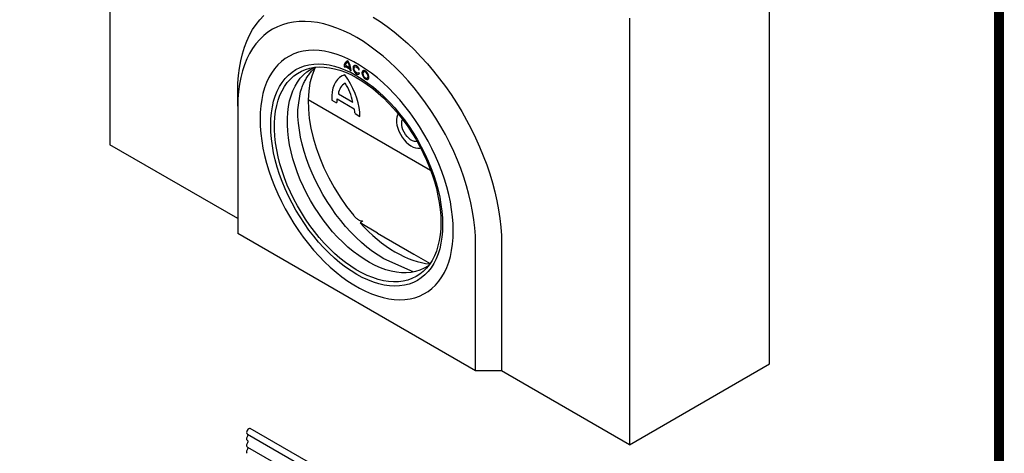
# Model space of a CAD drawing. Extents: x 126 to 2077, y 26 to 2964.
# Drawn here: x 1406 to 2077, y 1116 to 1411 of the extents above; entities that cross this region are included whole.
import ezdxf

# ---------------------------------------------------------------- set-up
doc = ezdxf.new("R2010")
doc.units = 0
doc.header["$LTSCALE"] = 10
doc.linetypes.add('AUSGEZOGEN', pattern=[0])
for name, color, linetype in [('AM_BOR', 7, 'CONTINUOUS'), ('DUENN-18', 94, 'CONTINUOUS'), ('KOPF', 12, 'AUSGEZOGEN'), ('SICHTBAR', 7, 'CONTINUOUS')]:
    doc.layers.add(name, color=color, linetype=linetype)

# ---------------------------------------------------------------- blocks, each defined once
blk = doc.blocks.new('RA_A4_Am')
at = {"layer": 'KOPF', "const_width": 0.7}
blk.add_lwpolyline([(207.311, 3), (13, 3), (13, 44), (13, 296), (207.3, 296), (207.3, 44), (207.3, 3)], dxfattribs=at)

msp = doc.modelspace()

# ---------------------------------------------------------------- linework, layer by layer
at = {"layer": 'DUENN-18'}
for p, q in [((1627.27, 1379.21), (1627.91, 1378.84)), ((1627.95, 1379.55), (1631.37, 1377.58)), ((1628.06, 1380.22), (1631.26, 1378.38)), ((1631.41, 1376.82), (1632.05, 1376.45)), ((1637.22, 1377.23), (1637.77, 1377.28)), ((1637.77, 1374.53), (1637.22, 1375.21)), ((1637.39, 1374.17), (1637.46, 1374.21)), ((1623.34, 1360.86), (1633.1, 1355.22)), ((1602.79, 1356.9), (1686.09, 1308.81)), ((1618.83, 1356.5), (1622.15, 1354.58)), ((1622.52, 1357.33), (1634.14, 1350.62)), ((1634.68, 1347.35), (1638, 1345.43)), ((1649.92, 1265.97), (1638.07, 1273.01)), ((1649.92, 1265.97), (1674.67, 1251.69)), ((1716.74, 1172.29), (1716.74, 1258.84)), ((1674.67, 1251.69), (1685.81, 1245.44)), ((1561.47, 1129.35), (1913.76, 925.98)), ((1561.45, 1120.53), (1913.8, 917.13))]:
    msp.add_line(p, q, dxfattribs=at)
at = {"layer": 'DUENN-18', "flags": 128}
for points in [[(1716.74, 1258.84), (1716.61, 1264.16), (1716.23, 1269.6), (1715.6, 1275.16), (1714.71, 1280.82), (1713.58, 1286.55), (1712.2, 1292.34), (1710.58, 1298.18), (1708.72, 1304.04), (1706.64, 1309.9), (1704.33, 1315.75), (1701.81, 1321.56), (1699.08, 1327.33), (1696.15, 1333.03), (1693.03, 1338.64), (1689.73, 1344.15), (1686.26, 1349.54), (1682.63, 1354.78), (1678.85, 1359.88), (1674.94, 1364.8), (1670.91, 1369.54), (1666.76, 1374.07), (1662.52, 1378.39), (1658.19, 1382.48), (1653.79, 1386.33), (1649.34, 1389.92), (1644.84, 1393.25), (1640.32, 1396.31), (1635.78, 1399.07), (1631.24, 1401.55), (1626.71, 1403.72), (1622.21, 1405.58), (1617.76, 1407.13), (1613.36, 1408.36), (1609.04, 1409.27), (1604.79, 1409.84), (1600.65, 1410.1), (1596.61, 1410.02), (1592.7, 1409.61), (1588.92, 1408.88), (1585.3, 1407.82), (1581.83, 1406.44), (1578.53, 1404.74), (1575.41, 1402.73), (1572.48, 1400.42), (1569.75, 1397.8), (1567.22, 1394.9), (1564.91, 1391.71), (1562.83, 1388.26), (1560.98, 1384.54), (1559.36, 1380.58), (1557.98, 1376.38), (1556.84, 1371.95), (1555.96, 1367.32), (1555.32, 1362.49), (1554.94, 1357.49), (1554.81, 1352.32)], [(1701.54, 1267.62), (1701.41, 1272.36), (1701.04, 1277.24), (1700.42, 1282.22), (1699.55, 1287.29), (1698.44, 1292.43), (1697.1, 1297.61), (1695.52, 1302.83), (1693.71, 1308.06), (1691.69, 1313.28), (1689.45, 1318.47), (1687.01, 1323.61), (1684.37, 1328.68), (1681.55, 1333.67), (1678.56, 1338.55), (1675.41, 1343.3), (1672.1, 1347.91), (1668.66, 1352.36), (1665.09, 1356.64), (1661.41, 1360.72), (1657.63, 1364.59), (1653.77, 1368.23), (1649.84, 1371.64), (1645.86, 1374.8), (1641.84, 1377.69), (1637.8, 1380.31), (1633.75, 1382.65), (1629.71, 1384.7), (1625.69, 1386.44), (1621.71, 1387.88), (1617.78, 1389.01), (1613.92, 1389.82), (1610.14, 1390.31), (1606.46, 1390.48), (1602.9, 1390.33), (1599.45, 1389.85), (1596.15, 1389.06), (1592.99, 1387.95), (1590, 1386.52), (1587.18, 1384.79), (1584.54, 1382.76), (1582.1, 1380.44), (1579.87, 1377.83), (1577.84, 1374.95), (1576.03, 1371.81), (1574.46, 1368.41), (1573.11, 1364.78), (1572, 1360.92), (1571.14, 1356.85), (1570.51, 1352.59), (1570.14, 1348.15), (1570.02, 1343.54), (1570.14, 1338.8), (1570.51, 1333.92), (1571.14, 1328.94), (1572, 1323.87), (1573.11, 1318.74), (1574.46, 1313.55), (1576.03, 1308.33), (1577.84, 1303.1), (1579.87, 1297.88), (1582.1, 1292.69), (1584.54, 1287.55), (1587.18, 1282.48), (1590, 1277.49), (1592.99, 1272.61), (1596.15, 1267.86), (1599.45, 1263.25), (1602.9, 1258.8), (1606.46, 1254.53), (1610.14, 1250.45), (1613.92, 1246.58), (1617.78, 1242.93), (1621.71, 1239.52), (1625.69, 1236.36), (1629.71, 1233.47), (1633.75, 1230.85), (1637.8, 1228.51), (1641.84, 1226.46), (1645.86, 1224.72), (1649.84, 1223.28), (1653.77, 1222.15), (1657.63, 1221.34), (1661.41, 1220.85), (1665.09, 1220.68), (1668.66, 1220.83), (1672.1, 1221.31), (1675.41, 1222.1), (1678.56, 1223.21), (1681.55, 1224.64), (1684.37, 1226.37), (1687.01, 1228.4), (1689.45, 1230.72), (1691.69, 1233.33), (1693.71, 1236.21), (1695.52, 1239.35), (1697.1, 1242.75), (1698.44, 1246.38), (1699.55, 1250.24), (1700.42, 1254.31), (1701.04, 1258.57), (1701.41, 1263.01), (1701.54, 1267.62)], [(1694.29, 1271.8), (1694.16, 1267.45), (1693.79, 1263.27), (1693.17, 1259.27), (1692.3, 1255.46), (1691.18, 1251.88), (1689.84, 1248.52), (1688.26, 1245.4), (1686.45, 1242.54), (1684.43, 1239.96), (1682.2, 1237.65), (1679.77, 1235.63), (1677.15, 1233.92), (1674.36, 1232.51), (1671.4, 1231.41), (1668.28, 1230.63), (1665.03, 1230.17), (1661.66, 1230.04), (1658.17, 1230.23), (1654.58, 1230.74), (1650.92, 1231.57), (1647.19, 1232.72), (1643.41, 1234.18), (1639.6, 1235.95), (1635.78, 1238.01), (1631.95, 1240.37), (1628.14, 1243), (1624.36, 1245.9), (1620.63, 1249.06), (1616.97, 1252.46), (1613.38, 1256.08), (1609.9, 1259.92), (1606.52, 1263.95), (1603.27, 1268.17), (1600.16, 1272.54), (1597.2, 1277.05), (1594.4, 1281.69), (1591.78, 1286.43), (1589.35, 1291.25), (1587.12, 1296.13), (1585.1, 1301.05), (1583.3, 1305.99), (1581.72, 1310.93), (1580.37, 1315.85), (1579.26, 1320.72), (1578.39, 1325.53), (1577.76, 1330.25), (1577.39, 1334.87), (1577.26, 1339.36), (1577.39, 1343.71), (1577.76, 1347.89), (1578.39, 1351.89), (1579.26, 1355.7), (1580.37, 1359.29), (1581.72, 1362.65), (1583.3, 1365.76), (1585.1, 1368.62), (1587.12, 1371.21), (1589.35, 1373.51), (1591.78, 1375.53), (1594.4, 1377.24), (1597.2, 1378.65), (1600.16, 1379.75), (1603.27, 1380.53), (1606.52, 1380.99), (1609.9, 1381.12), (1613.38, 1380.93), (1616.97, 1380.42), (1620.63, 1379.59), (1624.36, 1378.44), (1628.14, 1376.98), (1631.95, 1375.21), (1635.78, 1373.15), (1639.6, 1370.8), (1643.41, 1368.16), (1647.19, 1365.26), (1650.92, 1362.1), (1654.58, 1358.71), (1658.17, 1355.08), (1661.66, 1351.24), (1665.03, 1347.21), (1668.28, 1343), (1671.4, 1338.62), (1674.36, 1334.11), (1677.15, 1329.47), (1679.77, 1324.74), (1682.2, 1319.92), (1684.43, 1315.03), (1686.45, 1310.11), (1688.26, 1305.17), (1689.84, 1300.23), (1691.18, 1295.31), (1692.3, 1290.44), (1693.17, 1285.63), (1693.79, 1280.91), (1694.16, 1276.29), (1694.29, 1271.8)], [(1686.22, 1246.04), (1685.35, 1244.75), (1683.35, 1242.25), (1681.15, 1240.02), (1678.75, 1238.08), (1676.17, 1236.44), (1673.42, 1235.1), (1670.5, 1234.07), (1667.43, 1233.36), (1664.23, 1232.96), (1660.91, 1232.88), (1657.48, 1233.13), (1653.96, 1233.69), (1650.36, 1234.57), (1646.71, 1235.76), (1643, 1237.25), (1639.27, 1239.05), (1635.53, 1241.14), (1631.79, 1243.51), (1628.07, 1246.16), (1624.39, 1249.07), (1620.76, 1252.22), (1617.19, 1255.62), (1613.72, 1259.23), (1610.34, 1263.04), (1607.08, 1267.05), (1603.94, 1271.22), (1600.95, 1275.55), (1598.11, 1280.01), (1595.44, 1284.58), (1592.95, 1289.25), (1590.65, 1293.99), (1588.55, 1298.78), (1586.66, 1303.61), (1584.99, 1308.44), (1583.54, 1313.26), (1582.33, 1318.05), (1581.35, 1322.79), (1580.61, 1327.46), (1580.12, 1332.03), (1579.87, 1336.49), (1579.87, 1340.81), (1580.12, 1344.98), (1580.61, 1348.98), (1581.35, 1352.8), (1582.33, 1356.4), (1583.54, 1359.79), (1584.99, 1362.94), (1586.66, 1365.85), (1588.55, 1368.49), (1590.65, 1370.86), (1592.95, 1372.94), (1595.44, 1374.73), (1598.11, 1376.22), (1600.95, 1377.41), (1603.94, 1378.28), (1607.08, 1378.83), (1607.11, 1378.84)], [(1684.76, 1244.06), (1684.22, 1243.68), (1681.61, 1242.12), (1678.83, 1240.87), (1675.88, 1239.94), (1672.79, 1239.33), (1669.57, 1239.04), (1666.23, 1239.08), (1662.79, 1239.44), (1659.26, 1240.12), (1655.66, 1241.13), (1652, 1242.44), (1648.3, 1244.07), (1644.59, 1246), (1640.87, 1248.22), (1637.16, 1250.72), (1633.48, 1253.49), (1629.85, 1256.53), (1626.28, 1259.8), (1622.79, 1263.31), (1619.4, 1267.03), (1616.12, 1270.95), (1612.96, 1275.04), (1609.94, 1279.3), (1607.08, 1283.69), (1604.38, 1288.21), (1601.86, 1292.83), (1599.54, 1297.52), (1597.41, 1302.28), (1595.5, 1307.06), (1593.8, 1311.87), (1592.34, 1316.66), (1591.1, 1321.43), (1590.11, 1326.14), (1589.36, 1330.78), (1588.86, 1335.33), (1588.61, 1339.76), (1588.61, 1344.06), (1588.86, 1348.2), (1589.36, 1352.17), (1590.11, 1355.94), (1591.1, 1359.51), (1592.34, 1362.85), (1593.8, 1365.95), (1595.5, 1368.8), (1597.41, 1371.38), (1599.54, 1373.68), (1601.86, 1375.69), (1604.38, 1377.4), (1606.9, 1378.72)], [(1607.11, 1378.84), (1610.34, 1379.07), (1613.72, 1378.99), (1617.19, 1378.59), (1620.76, 1377.87), (1624.39, 1376.83), (1628.07, 1375.49), (1631.79, 1373.84), (1635.53, 1371.9), (1639.27, 1369.66), (1643, 1367.15), (1646.71, 1364.37), (1650.36, 1361.34), (1653.96, 1358.06), (1657.48, 1354.56), (1660.91, 1350.84), (1664.23, 1346.93), (1667.43, 1342.84), (1670.5, 1338.59), (1673.42, 1334.19), (1676.17, 1329.67), (1678.75, 1325.05), (1681.15, 1320.34), (1683.35, 1315.57), (1685.35, 1310.76), (1687.13, 1305.93), (1688.69, 1301.1), (1690.02, 1296.29), (1691.12, 1291.52), (1691.98, 1286.82), (1692.59, 1282.2), (1692.96, 1277.68), (1693.09, 1273.29)], [(1637.77, 1377.28), (1637.28, 1378.26), (1636.62, 1379.11), (1635.86, 1379.76), (1635.09, 1380.11), (1634.38, 1380.15), (1633.81, 1379.87), (1633.45, 1379.29), (1633.32, 1378.47), (1633.45, 1377.51), (1633.81, 1376.51), (1634.38, 1375.57), (1635.09, 1374.79), (1635.86, 1374.26), (1636.62, 1374.02), (1637.28, 1374.12), (1637.77, 1374.53)], [(1637.22, 1375.21), (1636.76, 1374.87), (1636.12, 1374.89), (1635.42, 1375.26), (1634.77, 1375.93), (1634.27, 1376.78), (1633.99, 1377.68), (1633.99, 1378.49), (1634.27, 1379.08), (1634.77, 1379.34), (1635.42, 1379.25), (1636.12, 1378.82), (1636.76, 1378.1), (1637.22, 1377.23)], [(1639.36, 1374.98), (1639.49, 1374.01), (1639.87, 1373), (1640.45, 1372.05), (1641.17, 1371.27), (1641.95, 1370.75), (1642.71, 1370.53), (1643.37, 1370.65), (1643.85, 1371.08), (1644.11, 1371.79), (1644.11, 1372.7), (1643.85, 1373.71), (1643.37, 1374.7), (1642.71, 1375.58), (1641.95, 1376.24), (1641.17, 1376.62), (1640.45, 1376.67), (1639.87, 1376.39), (1639.49, 1375.8), (1639.36, 1374.98)], [(1640, 1374.62), (1640.13, 1373.77), (1640.51, 1372.89), (1641.08, 1372.13), (1641.75, 1371.59), (1642.42, 1371.35), (1642.99, 1371.46), (1643.37, 1371.9), (1643.5, 1372.6), (1643.37, 1373.45), (1642.99, 1374.32), (1642.42, 1375.09), (1641.75, 1375.63), (1641.08, 1375.86), (1640.51, 1375.75), (1640.13, 1375.31), (1640, 1374.62)], [(1627.78, 1373.75), (1625.88, 1373), (1624.16, 1371.92), (1622.66, 1370.52), (1621.38, 1368.81), (1620.35, 1366.82), (1619.57, 1364.57), (1619.05, 1362.08), (1618.8, 1359.38), (1618.83, 1356.5)], [(1638, 1345.43), (1637.87, 1348.37), (1637.46, 1351.45), (1636.79, 1354.63), (1635.85, 1357.87), (1634.68, 1361.14), (1633.26, 1364.4), (1631.63, 1367.61), (1629.8, 1370.73), (1627.78, 1373.75)], [(1674.34, 1239.64), (1654.16, 1248.63), (1650.33, 1250.98), (1646.52, 1253.61), (1642.75, 1256.51), (1639.02, 1259.67), (1635.35, 1263.07), (1631.77, 1266.7), (1628.28, 1270.53), (1624.9, 1274.57), (1621.65, 1278.78), (1618.54, 1283.15), (1615.58, 1287.67), (1612.79, 1292.3), (1610.17, 1297.04), (1607.74, 1301.86), (1605.51, 1306.74), (1603.49, 1311.66), (1601.68, 1316.6), (1600.1, 1321.54), (1598.75, 1326.46), (1597.64, 1331.33), (1596.77, 1336.14), (1596.15, 1340.86), (1595.77, 1345.48), (1595.65, 1349.97), (1597.63, 1362.28)], [(1663.97, 1347.25), (1663.46, 1346.32), (1663, 1344.88), (1662.79, 1343.23), (1662.84, 1341.4), (1663.15, 1339.45), (1663.7, 1337.42), (1664.5, 1335.37), (1665.5, 1333.35), (1666.69, 1331.41), (1668.04, 1329.6), (1669.52, 1327.97), (1671.07, 1326.57), (1672.68, 1325.41), (1674.28, 1324.55), (1675.85, 1323.99), (1677.34, 1323.76), (1678.72, 1323.85), (1679.3, 1324.01)], [(1676.86, 1328.48), (1676.19, 1328.36), (1675.04, 1328.45), (1673.8, 1328.85), (1672.52, 1329.55), (1671.26, 1330.53), (1670.06, 1331.75), (1668.97, 1333.16), (1668.02, 1334.7), (1667.27, 1336.31), (1666.74, 1337.93), (1666.45, 1339.5), (1666.41, 1340.95), (1666.62, 1342.23), (1667.08, 1343.28), (1667.09, 1343.29)], [(1693.09, 1273.29), (1692.96, 1269.04), (1692.59, 1264.95), (1691.98, 1261.04), (1691.12, 1257.33), (1690.02, 1253.83), (1688.69, 1250.56), (1687.13, 1247.53), (1686.22, 1246.04)]]:
    msp.add_lwpolyline(points, dxfattribs=at)
at = {"layer": 'DUENN-18'}
for centre, radius, start, end in [((1631.14, 1379.73), 3.91, 112.33152, 187.67385), ((1631.09, 1379.67), 3.07, 117.68341, 169.62245), ((1619.4, 1375.93), 12.65, 2.36142, 35.85102), ((1619.42, 1375.99), 12.07, 11.39549, 31.99386), ((1634.39, 1378.85), 6.48, 173.77963, 180.09694), ((1623.66, 1376.81), 7.75, 0.08104, 5.68685), ((1632.68, 1359.97), 9.39, 120.33434, 174.57282), ((1596.09, 1347.82), 37.75, 11.30036, 32.44695), ((1631.17, 1354.79), 9.02, 163.61773, 181.31648), ((1619.43, 1346.55), 15.27, 2.99268, 15.44238)]:
    msp.add_arc(centre, radius, start, end, dxfattribs=at)
for start_param, end_param in [(0.36949, 1.842869), (1.92449, 2.757022)]:
    msp.add_ellipse((1661.53, 1320.4), major_axis=(-42.41, 71.45), ratio=0.569148, start_param=start_param, end_param=end_param, dxfattribs=at)
for points, knots in [([(1597.63, 1362.28), (1597.88, 1363.11), (1598.46, 1365.04), (1599.62, 1367.82), (1601.05, 1370.65), (1602.69, 1373.25), (1604.52, 1375.6), (1606.24, 1377.45), (1607.41, 1378.41), (1607.85, 1378.76)], [0, 0, 0, 0, 0.119363, 0.276679, 0.434085, 0.591618, 0.749312, 0.907194, 1, 1, 1, 1]), ([(1639.89, 1274.38), (1639.79, 1274.3), (1639.67, 1274.25), (1639.4, 1274.2), (1639.25, 1274.19), (1638.8, 1274.23), (1638.49, 1274.32), (1637.9, 1274.56), (1637.61, 1274.7), (1637.05, 1275.02), (1636.78, 1275.19), (1636, 1275.74), (1635.51, 1276.14), (1634.59, 1277.01), (1634.16, 1277.47), (1633.76, 1277.95)], [0, 0, 0, 0, 0.0625, 0.0625, 0.125, 0.125, 0.25, 0.25, 0.375, 0.375, 0.5, 0.5, 0.75, 0.75, 1, 1, 1, 1])]:
    msp.add_open_spline(points, degree=3, knots=knots, dxfattribs=at)
msp.add_open_spline([(1639.89, 1274.38), (1639.28, 1273.92), (1638.68, 1273.46), (1638.07, 1273.01)], degree=3, dxfattribs=at)
at = {"layer": 'SICHTBAR'}
for p, q in [((1467.84, 1616.46), (1467.84, 1326.18)), ((1916.85, 1177.19), (1916.85, 1467.47)), ((1821.39, 1412.36), (1821.39, 1122.08)), ((1554.81, 1352.32), (1554.81, 1362.53)), ((1554.81, 1352.32), (1554.81, 1265.77)), ((1554.81, 1275.97), (1467.84, 1326.18)), ((1716.74, 1172.29), (1554.81, 1265.77)), ((1734.42, 1258.84), (1734.42, 1172.29)), ((1821.39, 1122.08), (1916.85, 1177.19)), ((1734.42, 1172.29), (1716.74, 1172.29)), ((1821.39, 1122.08), (1734.42, 1172.29)), ((1915.88, 929.66), (1563.39, 1133.15))]:
    msp.add_line(p, q, dxfattribs=at)
at = {"layer": 'SICHTBAR', "flags": 128}
for points in [[(1554.81, 1362.53), (1554.94, 1367.97), (1555.32, 1373.25), (1555.96, 1378.36), (1556.84, 1383.27), (1557.98, 1387.98), (1559.36, 1392.47), (1560.98, 1396.73), (1562.84, 1400.74), (1564.93, 1404.5), (1567.25, 1407.99), (1569.78, 1411.21), (1572.53, 1414.14)], [(1647.01, 1412.97), (1651.78, 1409.92), (1656.53, 1406.59), (1661.25, 1402.98), (1665.93, 1399.12), (1670.54, 1395), (1675.08, 1390.65), (1679.53, 1386.07), (1683.89, 1381.27), (1688.13, 1376.28), (1692.25, 1371.1), (1696.23, 1365.74), (1700.07, 1360.24), (1703.75, 1354.59), (1707.26, 1348.81), (1710.6, 1342.93), (1713.75, 1336.96), (1716.7, 1330.91), (1719.45, 1324.81), (1721.98, 1318.66), (1724.3, 1312.5), (1726.39, 1306.32), (1728.25, 1300.16), (1729.87, 1294.03), (1731.25, 1287.95), (1732.39, 1281.93), (1733.27, 1276), (1733.91, 1270.16), (1734.29, 1264.43), (1734.42, 1258.84)], [(1563.39, 1133.15), (1563.37, 1133.16), (1562.87, 1133.24), (1562.28, 1133.02), (1561.7, 1132.52), (1561.22, 1131.84), (1560.91, 1131.07), (1560.83, 1130.34), (1560.98, 1129.76), (1561.47, 1129.35)], [(1561.36, 1127.82), (1561.14, 1127.39), (1560.96, 1126.95), (1560.86, 1126.51), (1560.82, 1126.1), (1560.86, 1125.72), (1560.96, 1125.41), (1561.14, 1125.16), (1561.45, 1124.95)], [(1561.47, 1129.35), (1561.48, 1129.34), (1561.58, 1129.2), (1561.65, 1129.02), (1561.67, 1128.81), (1561.65, 1128.57), (1561.59, 1128.32), (1561.5, 1128.06), (1561.36, 1127.82)], [(1561.36, 1123.4), (1561.14, 1122.97), (1560.96, 1122.53), (1560.86, 1122.1), (1560.82, 1121.68), (1560.86, 1121.31), (1560.96, 1120.99), (1561.14, 1120.75), (1561.45, 1120.53)], [(1561.45, 1124.95), (1561.49, 1124.91), (1561.59, 1124.77), (1561.65, 1124.59), (1561.67, 1124.38), (1561.65, 1124.14), (1561.59, 1123.89), (1561.49, 1123.64), (1561.36, 1123.4)], [(1561.45, 1120.53), (1561.49, 1120.49), (1561.59, 1120.36), (1561.65, 1120.18), (1561.67, 1119.96), (1561.65, 1119.73), (1561.59, 1119.48), (1561.49, 1119.23), (1561.36, 1118.98)], [(1561.36, 1118.98), (1561.13, 1118.54), (1560.96, 1118.09), (1560.85, 1117.64), (1560.82, 1117.22), (1560.87, 1116.84), (1560.99, 1116.53), (1561.18, 1116.29), (1561.21, 1116.27)]]:
    msp.add_lwpolyline(points, dxfattribs=at)

# ---------------------------------------------------------------- block references
at = {"layer": 'AM_BOR', "xscale": 10, "yscale": 10, "zscale": 10}
msp.add_blockref('RA_A4_Am', (0, 0), dxfattribs=at)

doc.saveas('drawing.dxf')
